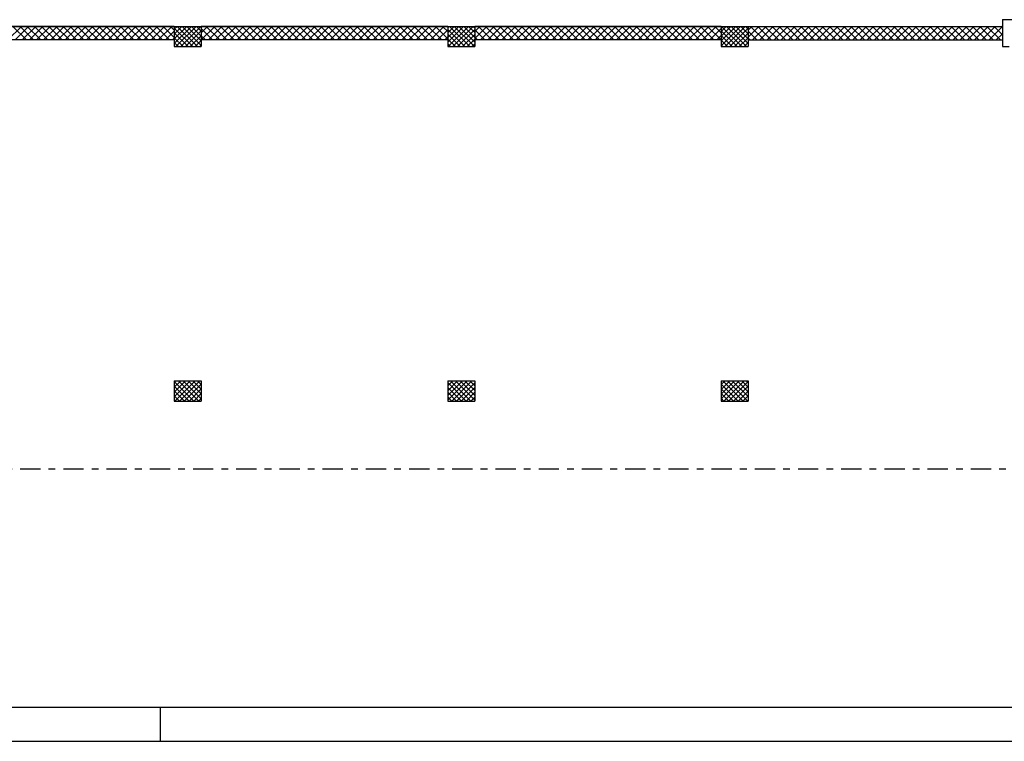
# Model space of a CAD drawing. Units: millimetres. Extents: x -8261 to -8156, y -13487 to -13435.
# Drawn here: x -8200 to -8185, y -13487 to -13476 of the extents above; entities that cross this region are included whole.
import ezdxf

# ---------------------------------------------------------------- set-up
doc = ezdxf.new("R2010")
doc.units = ezdxf.units.MM
doc.linetypes.add('LINEA8', pattern=[0.59, 0.3, -0.12, 0.05, -0.12])
doc.layers.add('03-MURATURE', color=7, linetype='Continuous')

msp = doc.modelspace()

# ---------------------------------------------------------------- linework, layer by layer
at = {"color": 12}
msp.add_line((-8176.613, -13486.279), (-8260.113, -13486.279), dxfattribs=at)
at = {"color": 9}
for p, q in [((-8197.613, -13486.779), (-8197.613, -13486.279)), ((-8176.613, -13486.779), (-8260.613, -13486.779))]:
    msp.add_line(p, q, dxfattribs=at)
at = {"layer": '03-MURATURE', "linetype": 'Continuous'}
for p, q in [((-8185.143, -13476.087), (-8183.413, -13476.087)), ((-8185.143, -13476.087), (-8185.143, -13476.487)), ((-8221.148, -13476.187), (-8185.143, -13476.187)), ((-8197.408, -13476.187), (-8201.058, -13476.187)), ((-8199.672, -13476.187, 1), (-8199.872, -13476.387, 1)), ((-8199.597, -13476.387, 1), (-8199.797, -13476.187, 1)), ((-8199.566, -13476.187, 1), (-8199.766, -13476.387, 1)), ((-8199.491, -13476.387, 1), (-8199.691, -13476.187, 1)), ((-8199.46, -13476.187, 1), (-8199.66, -13476.387, 1)), ((-8199.385, -13476.387, 1), (-8199.585, -13476.187, 1)), ((-8199.354, -13476.187, 1), (-8199.554, -13476.387, 1)), ((-8199.279, -13476.387, 1), (-8199.479, -13476.187, 1)), ((-8199.248, -13476.187, 1), (-8199.448, -13476.387, 1)), ((-8199.173, -13476.387, 1), (-8199.373, -13476.187, 1)), ((-8199.142, -13476.187, 1), (-8199.342, -13476.387, 1)), ((-8199.067, -13476.387, 1), (-8199.267, -13476.187, 1)), ((-8199.036, -13476.187, 1), (-8199.236, -13476.387, 1)), ((-8198.961, -13476.387, 1), (-8199.161, -13476.187, 1)), ((-8198.93, -13476.187, 1), (-8199.13, -13476.387, 1)), ((-8198.854, -13476.387, 1), (-8199.054, -13476.187, 1)), ((-8198.824, -13476.187, 1), (-8199.024, -13476.387, 1)), ((-8198.748, -13476.387, 1), (-8198.948, -13476.187, 1)), ((-8198.718, -13476.187, 1), (-8198.918, -13476.387, 1)), ((-8198.642, -13476.387, 1), (-8198.842, -13476.187, 1)), ((-8198.612, -13476.187, 1), (-8198.812, -13476.387, 1)), ((-8198.536, -13476.387, 1), (-8198.736, -13476.187, 1)), ((-8198.506, -13476.187, 1), (-8198.706, -13476.387, 1)), ((-8198.43, -13476.387, 1), (-8198.63, -13476.187, 1)), ((-8198.4, -13476.187, 1), (-8198.6, -13476.387, 1)), ((-8198.324, -13476.387, 1), (-8198.524, -13476.187, 1)), ((-8198.294, -13476.187, 1), (-8198.494, -13476.387, 1)), ((-8198.218, -13476.387, 1), (-8198.418, -13476.187, 1)), ((-8198.188, -13476.187, 1), (-8198.388, -13476.387, 1)), ((-8198.112, -13476.387, 1), (-8198.312, -13476.187, 1)), ((-8198.082, -13476.187, 1), (-8198.282, -13476.387, 1)), ((-8198.006, -13476.387, 1), (-8198.206, -13476.187, 1)), ((-8197.975, -13476.187, 1), (-8198.175, -13476.387, 1)), ((-8197.9, -13476.387, 1), (-8198.1, -13476.187, 1)), ((-8197.869, -13476.187, 1), (-8198.069, -13476.387, 1)), ((-8197.794, -13476.387, 1), (-8197.994, -13476.187, 1)), ((-8197.763, -13476.187, 1), (-8197.963, -13476.387, 1)), ((-8197.688, -13476.387, 1), (-8197.888, -13476.187, 1)), ((-8197.657, -13476.187, 1), (-8197.857, -13476.387, 1)), ((-8197.582, -13476.387, 1), (-8197.782, -13476.187, 1)), ((-8197.551, -13476.187, 1), (-8197.751, -13476.387, 1)), ((-8197.476, -13476.387, 1), (-8197.676, -13476.187, 1)), ((-8197.445, -13476.187, 1), (-8197.645, -13476.387, 1)), ((-8197.408, -13476.349, 1), (-8197.57, -13476.187, 1)), ((-8197.408, -13476.243, 1), (-8197.463, -13476.187, 1)), ((-8197.408, -13476.187), (-8197.008, -13476.187)), ((-8197.408, -13476.187), (-8197.408, -13476.487)), ((-8197.408, -13476.23, 1), (-8197.366, -13476.187, 1)), ((-8197.408, -13476.3, 1), (-8197.295, -13476.187, 1)), ((-8197.408, -13476.371, 1), (-8197.224, -13476.187, 1)), ((-8197.408, -13476.442, 1), (-8197.153, -13476.187, 1)), ((-8197.408, -13476.213, 1), (-8197.133, -13476.487, 1)), ((-8197.383, -13476.487, 1), (-8197.083, -13476.187, 1)), ((-8197.363, -13476.187, 1), (-8197.063, -13476.487, 1)), ((-8197.312, -13476.487, 1), (-8197.012, -13476.187, 1)), ((-8197.292, -13476.187, 1), (-8197.008, -13476.472, 1)), ((-8197.221, -13476.187, 1), (-8197.008, -13476.401, 1)), ((-8197.151, -13476.187, 1), (-8197.008, -13476.33, 1)), ((-8197.08, -13476.187, 1), (-8197.008, -13476.259, 1)), ((-8197.009, -13476.187, 1), (-8197.008, -13476.189, 1)), ((-8197.008, -13476.187), (-8197.008, -13476.487)), ((-8193.358, -13476.187), (-8197.008, -13476.187)), ((-8196.809, -13476.187, 1), (-8197.008, -13476.386, 1)), ((-8196.915, -13476.187, 1), (-8197.008, -13476.28, 1)), ((-8196.839, -13476.387, 1), (-8197.008, -13476.219, 1)), ((-8196.733, -13476.387, 1), (-8196.933, -13476.187, 1)), ((-8196.703, -13476.187, 1), (-8196.903, -13476.387, 1)), ((-8196.627, -13476.387, 1), (-8196.827, -13476.187, 1)), ((-8196.597, -13476.187, 1), (-8196.797, -13476.387, 1)), ((-8196.521, -13476.387, 1), (-8196.721, -13476.187, 1)), ((-8196.491, -13476.187, 1), (-8196.691, -13476.387, 1)), ((-8196.415, -13476.387, 1), (-8196.615, -13476.187, 1)), ((-8196.384, -13476.187, 1), (-8196.584, -13476.387, 1)), ((-8196.309, -13476.387, 1), (-8196.509, -13476.187, 1)), ((-8196.278, -13476.187, 1), (-8196.478, -13476.387, 1)), ((-8196.203, -13476.387, 1), (-8196.403, -13476.187, 1)), ((-8196.172, -13476.187, 1), (-8196.372, -13476.387, 1)), ((-8196.097, -13476.387, 1), (-8196.297, -13476.187, 1)), ((-8196.066, -13476.187, 1), (-8196.266, -13476.387, 1)), ((-8195.991, -13476.387, 1), (-8196.191, -13476.187, 1)), ((-8195.96, -13476.187, 1), (-8196.16, -13476.387, 1)), ((-8195.885, -13476.387, 1), (-8196.085, -13476.187, 1)), ((-8195.854, -13476.187, 1), (-8196.054, -13476.387, 1)), ((-8195.779, -13476.387, 1), (-8195.979, -13476.187, 1)), ((-8195.748, -13476.187, 1), (-8195.948, -13476.387, 1)), ((-8195.672, -13476.387, 1), (-8195.872, -13476.187, 1)), ((-8195.642, -13476.187, 1), (-8195.842, -13476.387, 1)), ((-8195.566, -13476.387, 1), (-8195.766, -13476.187, 1)), ((-8195.536, -13476.187, 1), (-8195.736, -13476.387, 1)), ((-8195.46, -13476.387, 1), (-8195.66, -13476.187, 1)), ((-8195.43, -13476.187, 1), (-8195.63, -13476.387, 1)), ((-8195.354, -13476.387, 1), (-8195.554, -13476.187, 1)), ((-8195.324, -13476.187, 1), (-8195.524, -13476.387, 1)), ((-8195.248, -13476.387, 1), (-8195.448, -13476.187, 1)), ((-8195.218, -13476.187, 1), (-8195.418, -13476.387, 1)), ((-8195.142, -13476.387, 1), (-8195.342, -13476.187, 1)), ((-8195.112, -13476.187, 1), (-8195.312, -13476.387, 1)), ((-8195.036, -13476.387, 1), (-8195.236, -13476.187, 1)), ((-8195.006, -13476.187, 1), (-8195.206, -13476.387, 1)), ((-8194.93, -13476.387, 1), (-8195.13, -13476.187, 1)), ((-8194.9, -13476.187, 1), (-8195.1, -13476.387, 1)), ((-8194.824, -13476.387, 1), (-8195.024, -13476.187, 1)), ((-8194.793, -13476.187, 1), (-8194.993, -13476.387, 1)), ((-8194.718, -13476.387, 1), (-8194.918, -13476.187, 1)), ((-8194.687, -13476.187, 1), (-8194.887, -13476.387, 1)), ((-8194.612, -13476.387, 1), (-8194.812, -13476.187, 1)), ((-8194.581, -13476.187, 1), (-8194.781, -13476.387, 1)), ((-8194.506, -13476.387, 1), (-8194.706, -13476.187, 1)), ((-8194.475, -13476.187, 1), (-8194.675, -13476.387, 1)), ((-8194.4, -13476.387, 1), (-8194.6, -13476.187, 1)), ((-8194.369, -13476.187, 1), (-8194.569, -13476.387, 1)), ((-8194.294, -13476.387, 1), (-8194.494, -13476.187, 1)), ((-8194.263, -13476.187, 1), (-8194.463, -13476.387, 1)), ((-8194.188, -13476.387, 1), (-8194.388, -13476.187, 1)), ((-8194.157, -13476.187, 1), (-8194.357, -13476.387, 1)), ((-8194.081, -13476.387, 1), (-8194.281, -13476.187, 1)), ((-8194.051, -13476.187, 1), (-8194.251, -13476.387, 1)), ((-8193.975, -13476.387, 1), (-8194.175, -13476.187, 1)), ((-8193.945, -13476.187, 1), (-8194.145, -13476.387, 1)), ((-8193.869, -13476.387, 1), (-8194.069, -13476.187, 1)), ((-8193.839, -13476.187, 1), (-8194.039, -13476.387, 1)), ((-8193.763, -13476.387, 1), (-8193.963, -13476.187, 1)), ((-8193.733, -13476.187, 1), (-8193.933, -13476.387, 1)), ((-8193.657, -13476.387, 1), (-8193.857, -13476.187, 1)), ((-8193.627, -13476.187, 1), (-8193.827, -13476.387, 1)), ((-8193.551, -13476.387, 1), (-8193.751, -13476.187, 1)), ((-8193.521, -13476.187, 1), (-8193.721, -13476.387, 1)), ((-8193.445, -13476.387, 1), (-8193.645, -13476.187, 1)), ((-8193.415, -13476.187, 1), (-8193.615, -13476.387, 1)), ((-8193.358, -13476.369, 1), (-8193.539, -13476.187, 1)), ((-8193.358, -13476.237, 1), (-8193.509, -13476.387, 1)), ((-8193.358, -13476.263, 1), (-8193.433, -13476.187, 1)), ((-8193.358, -13476.187), (-8192.958, -13476.187)), ((-8193.358, -13476.187), (-8193.358, -13476.487)), ((-8193.358, -13476.21, 1), (-8193.335, -13476.187, 1)), ((-8193.358, -13476.281, 1), (-8193.264, -13476.187, 1)), ((-8193.358, -13476.352, 1), (-8193.194, -13476.187, 1)), ((-8193.358, -13476.422, 1), (-8193.123, -13476.187, 1)), ((-8193.358, -13476.233, 1), (-8193.103, -13476.487, 1)), ((-8193.352, -13476.487, 1), (-8193.052, -13476.187, 1)), ((-8193.332, -13476.187, 1), (-8193.032, -13476.487, 1)), ((-8193.281, -13476.487, 1), (-8192.981, -13476.187, 1)), ((-8193.261, -13476.187, 1), (-8192.961, -13476.487, 1)), ((-8193.211, -13476.487, 1), (-8192.958, -13476.234, 1)), ((-8193.191, -13476.187, 1), (-8192.958, -13476.42, 1)), ((-8193.12, -13476.187, 1), (-8192.958, -13476.35, 1)), ((-8193.049, -13476.187, 1), (-8192.958, -13476.279, 1)), ((-8192.979, -13476.187, 1), (-8192.958, -13476.208, 1)), ((-8192.958, -13476.187), (-8192.958, -13476.487)), ((-8189.308, -13476.187), (-8192.958, -13476.187)), ((-8192.778, -13476.187, 1), (-8192.958, -13476.367, 1)), ((-8192.884, -13476.187, 1), (-8192.958, -13476.261, 1)), ((-8192.809, -13476.387, 1), (-8192.958, -13476.238, 1)), ((-8192.703, -13476.387, 1), (-8192.903, -13476.187, 1)), ((-8192.672, -13476.187, 1), (-8192.872, -13476.387, 1)), ((-8192.597, -13476.387, 1), (-8192.797, -13476.187, 1)), ((-8192.566, -13476.187, 1), (-8192.766, -13476.387, 1)), ((-8192.491, -13476.387, 1), (-8192.691, -13476.187, 1)), ((-8192.46, -13476.187, 1), (-8192.66, -13476.387, 1)), ((-8192.384, -13476.387, 1), (-8192.584, -13476.187, 1)), ((-8192.354, -13476.187, 1), (-8192.554, -13476.387, 1)), ((-8192.278, -13476.387, 1), (-8192.478, -13476.187, 1)), ((-8192.248, -13476.187, 1), (-8192.448, -13476.387, 1)), ((-8192.172, -13476.387, 1), (-8192.372, -13476.187, 1)), ((-8192.142, -13476.187, 1), (-8192.342, -13476.387, 1)), ((-8192.066, -13476.387, 1), (-8192.266, -13476.187, 1)), ((-8192.036, -13476.187, 1), (-8192.236, -13476.387, 1)), ((-8191.96, -13476.387, 1), (-8192.16, -13476.187, 1)), ((-8191.93, -13476.187, 1), (-8192.13, -13476.387, 1)), ((-8191.854, -13476.387, 1), (-8192.054, -13476.187, 1)), ((-8191.824, -13476.187, 1), (-8192.024, -13476.387, 1)), ((-8191.748, -13476.387, 1), (-8191.948, -13476.187, 1)), ((-8191.718, -13476.187, 1), (-8191.918, -13476.387, 1)), ((-8191.642, -13476.387, 1), (-8191.842, -13476.187, 1)), ((-8191.611, -13476.187, 1), (-8191.811, -13476.387, 1)), ((-8191.536, -13476.387, 1), (-8191.736, -13476.187, 1)), ((-8191.505, -13476.187, 1), (-8191.705, -13476.387, 1)), ((-8191.43, -13476.387, 1), (-8191.63, -13476.187, 1)), ((-8191.399, -13476.187, 1), (-8191.599, -13476.387, 1)), ((-8191.324, -13476.387, 1), (-8191.524, -13476.187, 1)), ((-8191.293, -13476.187, 1), (-8191.493, -13476.387, 1)), ((-8191.218, -13476.387, 1), (-8191.418, -13476.187, 1)), ((-8191.187, -13476.187, 1), (-8191.387, -13476.387, 1)), ((-8191.112, -13476.387, 1), (-8191.312, -13476.187, 1)), ((-8191.081, -13476.187, 1), (-8191.281, -13476.387, 1)), ((-8191.006, -13476.387, 1), (-8191.206, -13476.187, 1)), ((-8190.975, -13476.187, 1), (-8191.175, -13476.387, 1)), ((-8190.9, -13476.387, 1), (-8191.1, -13476.187, 1)), ((-8190.869, -13476.187, 1), (-8191.069, -13476.387, 1)), ((-8190.793, -13476.387, 1), (-8190.993, -13476.187, 1)), ((-8190.763, -13476.187, 1), (-8190.963, -13476.387, 1)), ((-8190.687, -13476.387, 1), (-8190.887, -13476.187, 1)), ((-8190.657, -13476.187, 1), (-8190.857, -13476.387, 1)), ((-8190.581, -13476.387, 1), (-8190.781, -13476.187, 1)), ((-8190.551, -13476.187, 1), (-8190.751, -13476.387, 1)), ((-8190.475, -13476.387, 1), (-8190.675, -13476.187, 1)), ((-8190.445, -13476.187, 1), (-8190.645, -13476.387, 1)), ((-8190.369, -13476.387, 1), (-8190.569, -13476.187, 1)), ((-8190.339, -13476.187, 1), (-8190.539, -13476.387, 1)), ((-8190.263, -13476.387, 1), (-8190.463, -13476.187, 1)), ((-8190.233, -13476.187, 1), (-8190.433, -13476.387, 1)), ((-8190.157, -13476.387, 1), (-8190.357, -13476.187, 1)), ((-8190.127, -13476.187, 1), (-8190.327, -13476.387, 1)), ((-8190.051, -13476.387, 1), (-8190.251, -13476.187, 1)), ((-8190.02, -13476.187, 1), (-8190.22, -13476.387, 1)), ((-8189.945, -13476.387, 1), (-8190.145, -13476.187, 1)), ((-8189.914, -13476.187, 1), (-8190.114, -13476.387, 1)), ((-8189.839, -13476.387, 1), (-8190.039, -13476.187, 1)), ((-8189.808, -13476.187, 1), (-8190.008, -13476.387, 1)), ((-8189.733, -13476.387, 1), (-8189.933, -13476.187, 1)), ((-8189.702, -13476.187, 1), (-8189.902, -13476.387, 1)), ((-8189.627, -13476.387, 1), (-8189.827, -13476.187, 1)), ((-8189.596, -13476.187, 1), (-8189.796, -13476.387, 1)), ((-8189.521, -13476.387, 1), (-8189.721, -13476.187, 1)), ((-8189.49, -13476.187, 1), (-8189.69, -13476.387, 1)), ((-8189.415, -13476.387, 1), (-8189.615, -13476.187, 1)), ((-8189.384, -13476.187, 1), (-8189.584, -13476.387, 1)), ((-8189.309, -13476.387, 1), (-8189.509, -13476.187, 1)), ((-8189.308, -13476.217, 1), (-8189.478, -13476.387, 1)), ((-8189.308, -13476.282, 1), (-8189.402, -13476.187, 1)), ((-8189.308, -13476.187), (-8188.908, -13476.187)), ((-8189.308, -13476.187), (-8189.308, -13476.487)), ((-8189.308, -13476.191, 1), (-8189.305, -13476.187, 1)), ((-8189.308, -13476.261, 1), (-8189.234, -13476.187, 1)), ((-8189.308, -13476.332, 1), (-8189.163, -13476.187, 1)), ((-8189.308, -13476.403, 1), (-8189.092, -13476.187, 1)), ((-8189.308, -13476.473, 1), (-8189.022, -13476.187, 1)), ((-8189.308, -13476.252, 1), (-8189.072, -13476.487, 1)), ((-8189.302, -13476.187, 1), (-8189.002, -13476.487, 1)), ((-8189.251, -13476.487, 1), (-8188.951, -13476.187, 1)), ((-8189.231, -13476.187, 1), (-8188.931, -13476.487, 1)), ((-8189.18, -13476.487, 1), (-8188.908, -13476.215, 1)), ((-8189.16, -13476.187, 1), (-8188.908, -13476.44, 1)), ((-8189.09, -13476.187, 1), (-8188.908, -13476.369, 1)), ((-8189.019, -13476.187, 1), (-8188.908, -13476.298, 1)), ((-8188.948, -13476.187, 1), (-8188.908, -13476.228, 1)), ((-8188.908, -13476.187), (-8188.908, -13476.487)), ((-8188.908, -13476.187), (-8185.143, -13476.187)), ((-8188.748, -13476.187, 1), (-8188.908, -13476.347, 1)), ((-8188.854, -13476.187, 1), (-8188.908, -13476.241, 1)), ((-8188.672, -13476.387, 1), (-8188.872, -13476.187, 1)), ((-8188.642, -13476.187, 1), (-8188.842, -13476.387, 1)), ((-8188.566, -13476.387, 1), (-8188.766, -13476.187, 1)), ((-8188.536, -13476.187, 1), (-8188.736, -13476.387, 1)), ((-8188.46, -13476.387, 1), (-8188.66, -13476.187, 1)), ((-8188.429, -13476.187, 1), (-8188.629, -13476.387, 1)), ((-8188.354, -13476.387, 1), (-8188.554, -13476.187, 1)), ((-8188.323, -13476.187, 1), (-8188.523, -13476.387, 1)), ((-8188.248, -13476.387, 1), (-8188.448, -13476.187, 1)), ((-8188.217, -13476.187, 1), (-8188.417, -13476.387, 1)), ((-8188.142, -13476.387, 1), (-8188.342, -13476.187, 1)), ((-8188.111, -13476.187, 1), (-8188.311, -13476.387, 1)), ((-8188.036, -13476.387, 1), (-8188.236, -13476.187, 1)), ((-8188.005, -13476.187, 1), (-8188.205, -13476.387, 1)), ((-8187.93, -13476.387, 1), (-8188.13, -13476.187, 1)), ((-8187.899, -13476.187, 1), (-8188.099, -13476.387, 1)), ((-8187.824, -13476.387, 1), (-8188.024, -13476.187, 1)), ((-8187.793, -13476.187, 1), (-8187.993, -13476.387, 1)), ((-8187.718, -13476.387, 1), (-8187.918, -13476.187, 1)), ((-8187.687, -13476.187, 1), (-8187.887, -13476.387, 1)), ((-8187.611, -13476.387, 1), (-8187.811, -13476.187, 1)), ((-8187.581, -13476.187, 1), (-8187.781, -13476.387, 1)), ((-8187.505, -13476.387, 1), (-8187.705, -13476.187, 1)), ((-8187.475, -13476.187, 1), (-8187.675, -13476.387, 1)), ((-8187.399, -13476.387, 1), (-8187.599, -13476.187, 1)), ((-8187.369, -13476.187, 1), (-8187.569, -13476.387, 1)), ((-8187.293, -13476.387, 1), (-8187.493, -13476.187, 1)), ((-8187.263, -13476.187, 1), (-8187.463, -13476.387, 1)), ((-8187.187, -13476.387, 1), (-8187.387, -13476.187, 1)), ((-8187.157, -13476.187, 1), (-8187.357, -13476.387, 1)), ((-8187.081, -13476.387, 1), (-8187.281, -13476.187, 1)), ((-8187.051, -13476.187, 1), (-8187.251, -13476.387, 1)), ((-8186.975, -13476.387, 1), (-8187.175, -13476.187, 1)), ((-8186.945, -13476.187, 1), (-8187.145, -13476.387, 1)), ((-8186.869, -13476.387, 1), (-8187.069, -13476.187, 1)), ((-8186.839, -13476.187, 1), (-8187.039, -13476.387, 1)), ((-8186.763, -13476.387, 1), (-8186.963, -13476.187, 1)), ((-8186.732, -13476.187, 1), (-8186.932, -13476.387, 1)), ((-8186.657, -13476.387, 1), (-8186.857, -13476.187, 1)), ((-8186.626, -13476.187, 1), (-8186.826, -13476.387, 1)), ((-8186.551, -13476.387, 1), (-8186.751, -13476.187, 1)), ((-8186.52, -13476.187, 1), (-8186.72, -13476.387, 1)), ((-8186.445, -13476.387, 1), (-8186.645, -13476.187, 1)), ((-8186.414, -13476.187, 1), (-8186.614, -13476.387, 1)), ((-8186.339, -13476.387, 1), (-8186.539, -13476.187, 1)), ((-8186.308, -13476.187, 1), (-8186.508, -13476.387, 1)), ((-8186.233, -13476.387, 1), (-8186.433, -13476.187, 1)), ((-8186.202, -13476.187, 1), (-8186.402, -13476.387, 1)), ((-8186.127, -13476.387, 1), (-8186.327, -13476.187, 1)), ((-8186.096, -13476.187, 1), (-8186.296, -13476.387, 1)), ((-8186.02, -13476.387, 1), (-8186.22, -13476.187, 1)), ((-8185.99, -13476.187, 1), (-8186.19, -13476.387, 1)), ((-8185.914, -13476.387, 1), (-8186.114, -13476.187, 1)), ((-8185.884, -13476.187, 1), (-8186.084, -13476.387, 1)), ((-8185.808, -13476.387, 1), (-8186.008, -13476.187, 1)), ((-8185.778, -13476.187, 1), (-8185.978, -13476.387, 1)), ((-8185.702, -13476.387, 1), (-8185.902, -13476.187, 1)), ((-8185.672, -13476.187, 1), (-8185.872, -13476.387, 1)), ((-8185.596, -13476.387, 1), (-8185.796, -13476.187, 1)), ((-8185.566, -13476.187, 1), (-8185.766, -13476.387, 1)), ((-8185.49, -13476.387, 1), (-8185.69, -13476.187, 1)), ((-8185.46, -13476.187, 1), (-8185.66, -13476.387, 1)), ((-8185.384, -13476.387, 1), (-8185.584, -13476.187, 1)), ((-8185.354, -13476.187, 1), (-8185.554, -13476.387, 1)), ((-8185.278, -13476.387, 1), (-8185.478, -13476.187, 1)), ((-8185.248, -13476.187, 1), (-8185.448, -13476.387, 1)), ((-8185.172, -13476.387, 1), (-8185.372, -13476.187, 1)), ((-8185.143, -13476.189, 1), (-8185.341, -13476.387, 1)), ((-8185.143, -13476.311, 1), (-8185.266, -13476.187, 1)), ((-8185.143, -13476.204, 1), (-8185.16, -13476.187, 1)), ((-8197.408, -13476.387), (-8201.058, -13476.387)), ((-8197.408, -13476.256, 1), (-8197.539, -13476.387, 1)), ((-8197.408, -13476.362, 1), (-8197.433, -13476.387, 1)), ((-8197.408, -13476.284, 1), (-8197.204, -13476.487, 1)), ((-8197.408, -13476.354, 1), (-8197.275, -13476.487, 1)), ((-8197.241, -13476.487, 1), (-8197.008, -13476.254, 1)), ((-8197.171, -13476.487, 1), (-8197.008, -13476.325, 1)), ((-8197.1, -13476.487, 1), (-8197.008, -13476.395, 1)), ((-8196.945, -13476.387, 1), (-8197.008, -13476.325, 1)), ((-8193.358, -13476.387), (-8197.008, -13476.387)), ((-8193.358, -13476.343, 1), (-8193.402, -13476.387, 1)), ((-8193.358, -13476.303, 1), (-8193.174, -13476.487, 1)), ((-8193.358, -13476.374, 1), (-8193.244, -13476.487, 1)), ((-8193.14, -13476.487, 1), (-8192.958, -13476.305, 1)), ((-8193.069, -13476.487, 1), (-8192.958, -13476.376, 1)), ((-8192.915, -13476.387, 1), (-8192.958, -13476.344, 1)), ((-8189.308, -13476.387), (-8192.958, -13476.387)), ((-8189.308, -13476.323, 1), (-8189.372, -13476.387, 1)), ((-8189.308, -13476.323, 1), (-8189.143, -13476.487, 1)), ((-8189.308, -13476.393, 1), (-8189.214, -13476.487, 1)), ((-8189.11, -13476.487, 1), (-8188.908, -13476.286, 1)), ((-8189.039, -13476.487, 1), (-8188.908, -13476.356, 1)), ((-8188.778, -13476.387, 1), (-8188.908, -13476.258, 1)), ((-8188.884, -13476.387, 1), (-8188.908, -13476.364, 1)), ((-8188.908, -13476.387), (-8185.143, -13476.387)), ((-8185.143, -13476.295, 1), (-8185.235, -13476.387, 1)), ((-8197.408, -13476.425, 1), (-8197.345, -13476.487, 1)), ((-8197.408, -13476.487), (-8197.008, -13476.487)), ((-8197.029, -13476.487, 1), (-8197.008, -13476.466, 1)), ((-8193.358, -13476.445, 1), (-8193.315, -13476.487, 1)), ((-8193.358, -13476.487), (-8192.958, -13476.487)), ((-8192.999, -13476.487, 1), (-8192.958, -13476.447, 1)), ((-8189.308, -13476.464, 1), (-8189.284, -13476.487, 1)), ((-8189.308, -13476.487), (-8188.908, -13476.487)), ((-8188.968, -13476.487, 1), (-8188.908, -13476.427, 1)), ((-8185.143, -13476.487), (-8185.043, -13476.487)), ((-8197.408, -13481.437), (-8197.008, -13481.437)), ((-8197.408, -13481.437), (-8197.408, -13481.737)), ((-8197.408, -13481.462, 1), (-8197.383, -13481.437, 1)), ((-8197.408, -13481.533, 1), (-8197.312, -13481.437, 1)), ((-8197.408, -13481.604, 1), (-8197.242, -13481.437, 1)), ((-8197.408, -13481.674, 1), (-8197.171, -13481.437, 1)), ((-8197.408, -13481.446, 1), (-8197.116, -13481.737, 1)), ((-8197.4, -13481.737, 1), (-8197.1, -13481.437, 1)), ((-8197.345, -13481.437, 1), (-8197.045, -13481.737, 1)), ((-8197.329, -13481.737, 1), (-8197.029, -13481.437, 1)), ((-8197.275, -13481.437, 1), (-8197.008, -13481.704, 1)), ((-8197.259, -13481.737, 1), (-8197.008, -13481.486, 1)), ((-8197.204, -13481.437, 1), (-8197.008, -13481.633, 1)), ((-8197.133, -13481.437, 1), (-8197.008, -13481.563, 1)), ((-8197.062, -13481.437, 1), (-8197.008, -13481.492, 1)), ((-8197.008, -13481.437), (-8197.008, -13481.737)), ((-8193.358, -13481.437), (-8192.958, -13481.437)), ((-8193.358, -13481.437), (-8193.358, -13481.737)), ((-8193.358, -13481.443, 1), (-8193.352, -13481.437, 1)), ((-8193.358, -13481.513, 1), (-8193.282, -13481.437, 1)), ((-8193.358, -13481.584, 1), (-8193.211, -13481.437, 1)), ((-8193.358, -13481.655, 1), (-8193.14, -13481.437, 1)), ((-8193.358, -13481.726, 1), (-8193.07, -13481.437, 1)), ((-8193.358, -13481.465, 1), (-8193.085, -13481.737, 1)), ((-8193.315, -13481.437, 1), (-8193.015, -13481.737, 1)), ((-8193.299, -13481.737, 1), (-8192.999, -13481.437, 1)), ((-8193.244, -13481.437, 1), (-8192.958, -13481.724, 1)), ((-8193.228, -13481.737, 1), (-8192.958, -13481.467, 1)), ((-8193.173, -13481.437, 1), (-8192.958, -13481.653, 1)), ((-8193.103, -13481.437, 1), (-8192.958, -13481.582, 1)), ((-8193.032, -13481.437, 1), (-8192.958, -13481.512, 1)), ((-8192.961, -13481.437, 1), (-8192.958, -13481.441, 1)), ((-8192.958, -13481.437), (-8192.958, -13481.737)), ((-8189.308, -13481.437), (-8188.908, -13481.437)), ((-8189.308, -13481.437), (-8189.308, -13481.737)), ((-8189.308, -13481.494, 1), (-8189.251, -13481.437, 1)), ((-8189.308, -13481.565, 1), (-8189.181, -13481.437, 1)), ((-8189.308, -13481.635, 1), (-8189.11, -13481.437, 1)), ((-8189.308, -13481.706, 1), (-8189.039, -13481.437, 1)), ((-8189.308, -13481.485, 1), (-8189.055, -13481.737, 1)), ((-8189.284, -13481.437, 1), (-8188.984, -13481.737, 1)), ((-8189.268, -13481.737, 1), (-8188.968, -13481.437, 1)), ((-8189.214, -13481.437, 1), (-8188.914, -13481.737, 1)), ((-8189.198, -13481.737, 1), (-8188.908, -13481.448, 1)), ((-8189.143, -13481.437, 1), (-8188.908, -13481.672, 1)), ((-8189.072, -13481.437, 1), (-8188.908, -13481.602, 1)), ((-8189.001, -13481.437, 1), (-8188.908, -13481.531, 1)), ((-8188.931, -13481.437, 1), (-8188.908, -13481.46, 1)), ((-8188.908, -13481.437), (-8188.908, -13481.737)), ((-8197.408, -13481.516, 1), (-8197.187, -13481.737, 1)), ((-8197.408, -13481.587, 1), (-8197.257, -13481.737, 1)), ((-8197.188, -13481.737, 1), (-8197.008, -13481.557, 1)), ((-8197.117, -13481.737, 1), (-8197.008, -13481.628, 1)), ((-8193.358, -13481.536, 1), (-8193.156, -13481.737, 1)), ((-8193.358, -13481.607, 1), (-8193.227, -13481.737, 1)), ((-8193.157, -13481.737, 1), (-8192.958, -13481.538, 1)), ((-8193.087, -13481.737, 1), (-8192.958, -13481.608, 1)), ((-8189.308, -13481.555, 1), (-8189.126, -13481.737, 1)), ((-8189.308, -13481.626, 1), (-8189.196, -13481.737, 1)), ((-8189.127, -13481.737, 1), (-8188.908, -13481.518, 1)), ((-8189.056, -13481.737, 1), (-8188.908, -13481.589, 1)), ((-8197.408, -13481.658, 1), (-8197.328, -13481.737, 1)), ((-8197.408, -13481.728, 1), (-8197.399, -13481.737, 1)), ((-8197.408, -13481.737), (-8197.008, -13481.737)), ((-8197.047, -13481.737, 1), (-8197.008, -13481.699, 1)), ((-8193.358, -13481.677, 1), (-8193.298, -13481.737, 1)), ((-8193.358, -13481.737), (-8192.958, -13481.737)), ((-8193.016, -13481.737, 1), (-8192.958, -13481.679, 1)), ((-8189.308, -13481.697, 1), (-8189.267, -13481.737, 1)), ((-8189.308, -13481.737), (-8188.908, -13481.737)), ((-8188.986, -13481.737, 1), (-8188.908, -13481.66, 1)), ((-8188.915, -13481.737, 1), (-8188.908, -13481.73, 1))]:
    msp.add_line(p, q, dxfattribs=at)
at = {"layer": '03-MURATURE', "linetype": 'LINEA8'}
msp.add_line((-8258.57, -13482.744), (-8177.94, -13482.744), dxfattribs=at)

doc.saveas('drawing.dxf')
